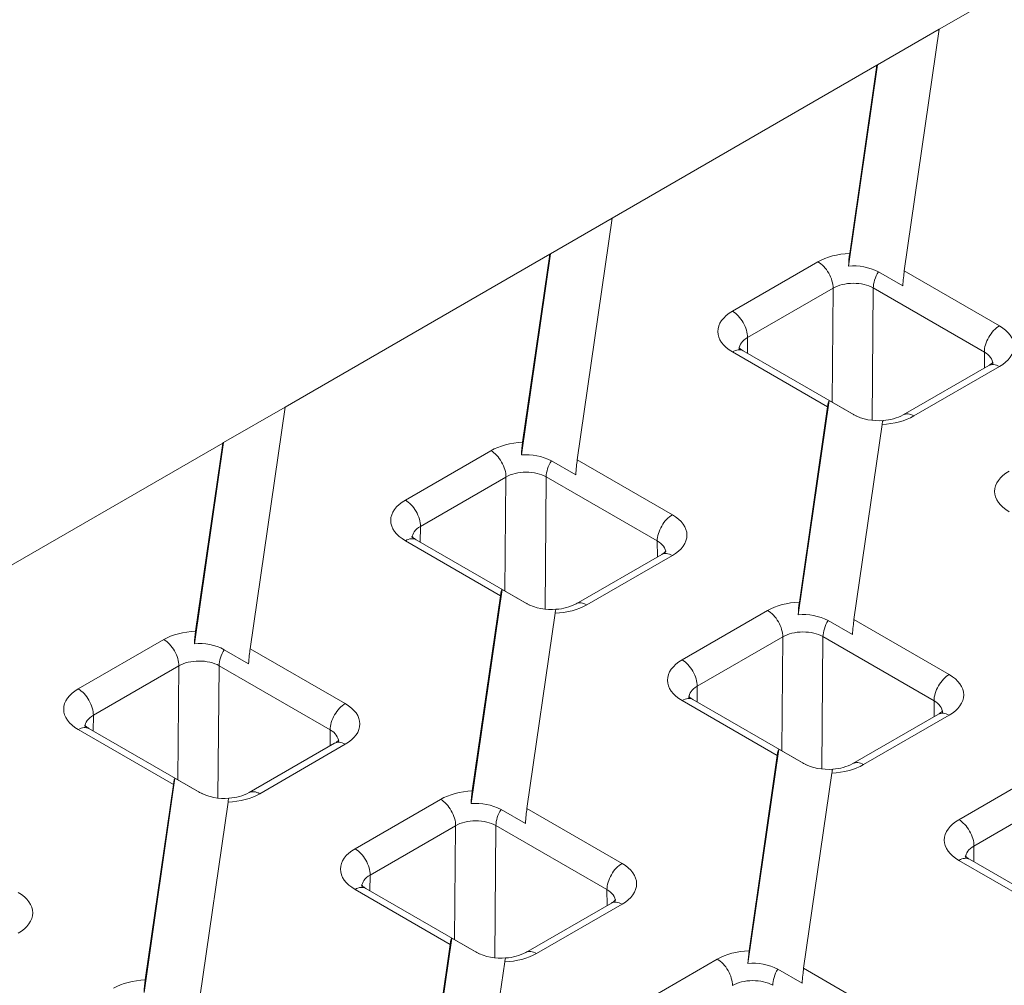
# Model space of a CAD drawing. Units: millimetres. Extents: x 0 to 2844, y 0 to 1967.
# Drawn here: x 496 to 607, y 1595 to 1704 of the extents above; entities that cross this region are included whole.
import ezdxf

# ---------------------------------------------------------------- set-up
doc = ezdxf.new("R2010")
doc.units = ezdxf.units.MM
doc.layers.add('2018-03-23_KVE15', color=7, linetype='Continuous')

msp = doc.modelspace()

# ---------------------------------------------------------------- linework, layer by layer
at = {"layer": '2018-03-23_KVE15', "color": 7, "linetype": 'Continuous', "lineweight": 15}
for p, q in [((629.03699, 1719.90726), (599.27346, 1702.72327)), ((592.34458, 1698.72288), (599.27346, 1702.72327)), ((595.35229, 1675.55661), (599.27346, 1702.72327)), ((592.26744, 1698.67835), (562.5039, 1681.49436)), ((592.34458, 1698.72288), (589.08038, 1676.10784)), ((592.26744, 1698.67835), (589.21441, 1677.52634)), ((592.34458, 1698.72288), (592.26744, 1698.67835)), ((555.57502, 1677.49397), (562.5039, 1681.49436)), ((558.58273, 1654.3277), (562.5039, 1681.49436)), ((555.49789, 1677.44944), (525.73435, 1660.26545)), ((555.57502, 1677.49397), (552.31082, 1654.87893)), ((555.49789, 1677.44944), (552.44486, 1656.29743)), ((555.57502, 1677.49397), (555.49789, 1677.44944)), ((576.03073, 1671.03519), (585.64738, 1676.58736)), ((595.1796, 1673.87027), (592.4447, 1675.44927)), ((595.35229, 1675.55661), (606.04757, 1669.38169)), ((587.34435, 1673.62751), (577.72769, 1668.07533)), ((587.22749, 1660.81004), (587.34435, 1673.62751)), ((591.87014, 1673.64785), (591.73469, 1658.79059)), ((604.35052, 1666.4423), (591.87014, 1673.64785)), ((577.72769, 1668.07533), (577.71155, 1666.30408)), ((586.72623, 1660.28775), (576.03095, 1666.46268)), ((589.71132, 1659.376), (577.23095, 1666.58155)), ((604.36668, 1664.65029), (604.35052, 1666.4423)), ((604.84779, 1664.92805), (595.23114, 1659.37588)), ((606.04779, 1664.80918), (596.43114, 1659.25701)), ((586.89893, 1660.9943), (583.42352, 1636.916)), ((586.89893, 1660.9943), (589.63382, 1659.41531)), ((518.80547, 1656.26506), (525.73435, 1660.26545)), ((521.81318, 1633.09879), (525.73435, 1660.26545)), ((586.72623, 1660.28775), (583.55755, 1638.3345)), ((589.9831, 1659.23816), (589.71132, 1659.376)), ((589.69543, 1636.36478), (592.86411, 1658.31803)), ((518.72833, 1656.22052), (488.9648, 1639.03654)), ((518.80547, 1656.26506), (515.54127, 1633.65002)), ((518.72833, 1656.22052), (515.6753, 1635.06852)), ((518.80547, 1656.26506), (518.72833, 1656.22052)), ((539.26118, 1649.80627), (548.87783, 1655.35845)), ((558.41004, 1652.64136), (555.67515, 1654.22035)), ((558.58273, 1654.3277), (569.27802, 1648.15278)), ((550.57479, 1652.3986), (540.95814, 1646.84642)), ((550.45794, 1639.58113), (550.57479, 1652.3986)), ((555.10059, 1652.41894), (554.96513, 1637.56168)), ((567.58096, 1645.21339), (555.10059, 1652.41894)), ((540.95814, 1646.84642), (540.94199, 1645.07516)), ((549.95668, 1639.05884), (539.2614, 1645.23377)), ((552.94177, 1638.14709), (540.4614, 1645.35264)), ((567.59713, 1643.42137), (567.58096, 1645.21339)), ((568.07824, 1643.69914), (558.46158, 1638.14696)), ((569.27824, 1643.58027), (559.66158, 1638.02809)), ((550.12937, 1639.76539), (546.65397, 1615.68709)), ((550.12937, 1639.76539), (552.86427, 1638.1864)), ((549.95668, 1639.05884), (546.788, 1617.10559)), ((552.92588, 1615.13587), (556.09456, 1637.08912)), ((553.21355, 1638.00925), (552.94177, 1638.14709)), ((570.37388, 1631.84335), (579.99053, 1637.39553)), ((589.52274, 1634.67844), (586.78785, 1636.25743)), ((589.69543, 1636.36478), (600.39072, 1630.18985)), ((502.49163, 1628.57736), (512.10828, 1634.12954)), ((581.68749, 1634.43567), (572.07084, 1628.8835)), ((581.57064, 1621.61821), (581.68749, 1634.43567)), ((586.21329, 1634.45601), (586.07783, 1619.59876)), ((598.69366, 1627.25047), (586.21329, 1634.45601)), ((521.64049, 1631.41245), (518.90559, 1632.99144)), ((521.81318, 1633.09879), (532.50847, 1626.92387)), ((513.80524, 1631.16969), (504.18859, 1625.61751)), ((513.68838, 1618.35222), (513.80524, 1631.16969)), ((518.33104, 1631.19003), (518.19558, 1616.33277)), ((530.81141, 1623.98448), (518.33104, 1631.19003)), ((572.07084, 1628.8835), (572.05469, 1627.11224)), ((581.06938, 1621.09592), (570.37409, 1627.27084)), ((584.05447, 1620.18416), (571.57409, 1627.38971)), ((598.70983, 1625.45845), (598.69366, 1627.25047)), ((504.18859, 1625.61751), (504.17244, 1623.84625)), ((599.19094, 1625.73622), (589.57428, 1620.18404)), ((600.39094, 1625.61735), (590.77428, 1620.06517)), ((513.18713, 1617.82993), (502.49184, 1624.00486)), ((516.17222, 1616.91818), (503.69184, 1624.12373)), ((530.82758, 1622.19246), (530.81141, 1623.98448)), ((531.30868, 1622.47023), (521.69203, 1616.91805)), ((532.50868, 1622.35136), (522.89203, 1616.79918)), ((581.24207, 1621.80246), (577.76667, 1597.72417)), ((581.24207, 1621.80246), (583.97697, 1620.22347)), ((581.06938, 1621.09592), (577.9007, 1599.14267)), ((584.32625, 1620.04632), (584.05447, 1620.18416)), ((601.48658, 1613.88043), (611.10323, 1619.4326)), ((513.35982, 1618.53648), (509.88442, 1594.45818)), ((513.35982, 1618.53648), (516.09472, 1616.95749)), ((584.03858, 1597.17294), (587.20726, 1619.12619)), ((513.18713, 1617.82993), (510.01845, 1595.87668)), ((516.444, 1616.78034), (516.17222, 1616.91818)), ((533.60432, 1610.61444), (543.22098, 1616.16662)), ((612.80019, 1616.47275), (603.18354, 1610.92057)), ((516.15633, 1593.90696), (519.32501, 1615.86021)), ((552.75319, 1613.44953), (550.01829, 1615.02852)), ((552.92588, 1615.13587), (563.62117, 1608.96094)), ((544.91794, 1613.20676), (535.30129, 1607.65458)), ((544.80108, 1600.3893), (544.91794, 1613.20676)), ((549.44373, 1613.2271), (549.30828, 1598.36985)), ((561.92411, 1606.02155), (549.44373, 1613.2271)), ((603.18354, 1610.92057), (603.16739, 1609.14931)), ((615.16717, 1602.22124), (602.68679, 1609.42679)), ((612.18208, 1603.13299), (601.48679, 1609.30792)), ((535.30129, 1607.65458), (535.28514, 1605.88333)), ((547.28492, 1598.95525), (534.80454, 1606.1608)), ((544.29983, 1599.86701), (533.60454, 1606.04193)), ((561.94028, 1604.22954), (561.92411, 1606.02155)), ((562.42138, 1604.5073), (552.80473, 1598.95513)), ((563.62138, 1604.38844), (554.00473, 1598.83626)), ((544.47252, 1600.57355), (540.99712, 1576.49526)), ((544.47252, 1600.57355), (547.20741, 1598.99456)), ((544.29983, 1599.86701), (541.13115, 1577.91376)), ((547.5567, 1598.81741), (547.28492, 1598.95525)), ((547.26903, 1575.94403), (550.43771, 1597.89728)), ((564.71702, 1592.65151), (574.33368, 1598.20369)), ((583.86589, 1595.4866), (581.13099, 1597.06559)), ((584.03858, 1597.17294), (594.73386, 1590.99802))]:
    msp.add_line(p, q, dxfattribs=at)
for centre, radius, start, end in [((608.80544, 1674.95963), 19.75845, 172.5359255, 176.6685243), ((589.65384, 1670.11478), 6.02044, 62.3826705, 95.4658909), ((592.42468, 1664.7498), 6.02044, 242.3826739, 275.4658875), ((592.72265, 1664.20038), 5.43769, 272.7639225, 297.4720679), ((572.03589, 1653.73072), 19.75845, 172.5359255, 176.6685243), ((552.88429, 1648.88587), 6.02044, 62.3826705, 95.4658909), ((603.14858, 1635.76779), 19.75845, 172.5359255, 176.6685243), ((555.65513, 1643.52088), 6.02044, 242.3826705, 275.4658909), ((555.95309, 1642.97147), 5.43769, 272.7639225, 297.4720679), ((583.99699, 1630.92294), 6.02044, 62.3826739, 95.4658875), ((535.26633, 1632.5018), 19.75845, 172.5359255, 176.6685243), ((516.11474, 1627.65696), 6.02044, 62.3826705, 95.4658909), ((586.76782, 1625.55796), 6.02044, 242.3826705, 275.4658909), ((587.06579, 1625.00855), 5.43769, 272.7639225, 297.4720679), ((518.88557, 1622.29197), 6.02044, 242.3826705, 275.4658909), ((519.18354, 1621.74256), 5.43769, 272.7639225, 297.4720679), ((566.37903, 1614.53888), 19.75845, 172.5359255, 176.6685243), ((547.22744, 1609.69403), 6.02044, 62.3826705, 95.4658909), ((549.99827, 1604.32905), 6.02044, 242.3826705, 275.4658909), ((550.29624, 1603.77964), 5.43769, 272.7639225, 297.4720679), ((597.49173, 1596.57595), 19.75845, 172.5359255, 176.6685243), ((578.34013, 1591.73111), 6.02044, 62.3826705, 95.4658909), ((529.60948, 1593.30997), 19.75845, 172.5359255, 176.6685243)]:
    msp.add_arc(centre, radius, start, end, dxfattribs=at)
for centre, major_axis, ratio, start_param, end_param in [((589.6074, 1674.30105), (-5.60015, 0.00027), 0.577350267, 4.782648977, 5.497841976), ((585.64738, 1674.62777), (-1.2, 2.07846), 0.577350269, 3.916518841, 5.497787144), ((593.5672, 1674.62765), (1.2, 2.07846), 0.577350269, 1.508132411, 2.35619449), ((595.35229, 1673.59702), (0.178, 2.66679), 0.071620761, 0.750200012, 1.47293426), ((589.6074, 1672.34145), (3.2002, 0.02122), 0.572799548, 0.781668512, 2.352464839), ((579.99075, 1668.74887), (5.60015, -0.00027), 0.577350267, 2.356249322, 3.927045649), ((576.03073, 1669.07559), (1.2, -2.07846), 0.577350269, 0.774926188, 2.35619449), ((606.04757, 1667.4221), (1.2, 2.07846), 0.577350269, 0.785398163, 2.35619449), ((602.08777, 1667.0955), (-5.60015, 0.00027), 0.577350267, 2.356249322, 3.927045649), ((579.99075, 1666.78928), (3.2002, 0.02122), 0.572799548, 2.352464839, 3.133015809), ((576.03095, 1664.50309), (-1.2, -2.07846), 0.577350269, 3.141592654, 3.926990817), ((602.08777, 1665.13591), (-3.20019, 0.02232), 0.581865333, 3.151363894, 3.931117962), ((606.04779, 1662.84959), (1.2, -2.07846), 0.577350269, 2.35619449, 3.141592654), ((586.72623, 1658.32816), (0.178, 2.66679), 0.071620761, 0.027465764, 0.750200012), ((588.51132, 1657.29754), (-1.2, -2.07846), 0.577350269, 3.141592654, 3.204256569), ((592.47112, 1661.54332), (5.60015, -0.00027), 0.577350267, 4.782648977, 5.497841976), ((596.43114, 1657.29741), (1.2, -2.07846), 0.577350269, 2.35619449, 3.141517608), ((552.83785, 1653.07214), (-5.60015, 0.00027), 0.577350267, 4.782648977, 5.497841976), ((548.87783, 1653.39886), (-1.2, 2.07846), 0.577350269, 3.916518841, 5.497787144), ((556.79764, 1653.39873), (1.2, 2.07846), 0.577350269, 1.508132411, 2.35619449), ((558.58273, 1652.36811), (0.178, 2.66679), 0.071620761, 0.750200012, 1.47293426), ((552.83785, 1651.11254), (3.2002, 0.02122), 0.572799548, 0.781668512, 2.352464839), ((611.10345, 1650.78595), (5.60015, -0.00027), 0.577350267, 2.356249322, 3.927045649), ((543.22119, 1647.51996), (5.60015, -0.00027), 0.577350267, 2.356249322, 3.927045649), ((539.26118, 1647.84668), (1.2, -2.07846), 0.577350269, 0.774926188, 2.35619449), ((569.27802, 1646.19319), (1.2, 2.07846), 0.577350269, 0.785398163, 2.35619449), ((565.31822, 1645.86659), (-5.60015, 0.00027), 0.577350267, 2.356249322, 3.927045649), ((543.22119, 1645.56037), (3.2002, 0.02122), 0.572799548, 2.352464839, 3.133015809), ((539.2614, 1643.27418), (-1.2, -2.07846), 0.577350269, 3.141592654, 3.926990817), ((565.31822, 1643.907), (-3.20019, 0.02232), 0.581865333, 3.151363894, 3.931117962), ((569.27824, 1641.62068), (1.2, -2.07846), 0.577350269, 2.35619449, 3.141592654), ((549.95668, 1637.09925), (0.178, 2.66679), 0.071620761, 0.027465764, 0.750200012), ((559.66158, 1636.0685), (1.2, -2.07846), 0.577350269, 2.35619449, 3.141517609), ((583.95054, 1635.10921), (-5.60015, 0.00027), 0.577350267, 4.782648977, 5.497841976), ((551.74177, 1636.06863), (-1.2, -2.07846), 0.577350269, 3.141592654, 3.204256569), ((555.70157, 1640.31441), (5.60015, -0.00027), 0.577350267, 4.782648977, 5.497841976), ((579.99053, 1635.43593), (-1.2, 2.07846), 0.577350269, 3.916518841, 5.497787144), ((587.91034, 1635.43581), (1.2, 2.07846), 0.577350269, 1.508132411, 2.35619449), ((589.69543, 1634.40519), (0.178, 2.66679), 0.071620761, 0.750200012, 1.47293426), ((516.06829, 1631.84322), (-5.60015, 0.00027), 0.577350267, 4.782648977, 5.497841976), ((583.95054, 1633.14962), (3.2002, 0.02122), 0.572799548, 0.781668512, 2.352464839), ((512.10828, 1632.16995), (-1.2, 2.07846), 0.577350269, 3.916518841, 5.497787144), ((520.02809, 1632.16982), (1.2, 2.07846), 0.577350269, 1.508132411, 2.35619449), ((521.81318, 1631.1392), (0.178, 2.66679), 0.071620761, 0.750200012, 1.47293426), ((516.06829, 1629.88363), (3.2002, 0.02122), 0.572799548, 0.781668512, 2.352464839), ((574.33389, 1629.55703), (5.60015, -0.00027), 0.577350267, 2.356249322, 3.927045649), ((570.37388, 1629.88376), (1.2, -2.07846), 0.577350269, 0.774926188, 2.35619449), ((600.39072, 1628.23026), (1.2, 2.07846), 0.577350269, 0.785398163, 2.35619449), ((596.43092, 1627.90366), (-5.60015, 0.00027), 0.577350267, 2.356249322, 3.927045649), ((506.45164, 1626.29105), (5.60015, -0.00027), 0.577350267, 2.356249322, 3.927045649), ((502.49163, 1626.61777), (1.2, -2.07846), 0.577350269, 0.774926188, 2.35619449), ((574.33389, 1627.59744), (3.2002, 0.02122), 0.572799548, 2.352464839, 3.133015809), ((570.37409, 1625.31125), (-1.2, -2.07846), 0.577350269, 3.141592654, 3.926990817), ((596.43092, 1625.94407), (-3.20019, 0.02232), 0.581865333, 3.151363894, 3.931117962), ((532.50847, 1624.96427), (1.2, 2.07846), 0.577350269, 0.785398163, 2.35619449), ((528.54867, 1624.63768), (-5.60015, 0.00027), 0.577350267, 2.356249322, 3.927045649), ((506.45164, 1624.33146), (3.2002, 0.02122), 0.572799548, 2.352464839, 3.133015809), ((600.39094, 1623.65776), (1.2, -2.07846), 0.577350269, 2.35619449, 3.141592654), ((502.49184, 1622.04527), (-1.2, -2.07846), 0.577350269, 3.141592654, 3.926990817), ((528.54867, 1622.67808), (-3.20019, 0.02232), 0.581865333, 3.151363894, 3.931117962), ((532.50868, 1620.39177), (1.2, -2.07846), 0.577350269, 2.35619449, 3.141592654), ((581.06938, 1619.13633), (0.178, 2.66679), 0.071620761, 0.027465764, 0.750200012), ((582.85447, 1618.1057), (-1.2, -2.07846), 0.577350269, 3.141592654, 3.204256569), ((586.81427, 1622.35149), (5.60015, -0.00027), 0.577350267, 4.782648977, 5.497841976), ((590.77428, 1618.10558), (1.2, -2.07846), 0.577350269, 2.35619449, 3.141517607), ((513.18713, 1615.87034), (0.178, 2.66679), 0.071620761, 0.027465764, 0.750200012), ((514.97222, 1614.83972), (-1.2, -2.07846), 0.577350269, 3.141592654, 3.204256569), ((518.93202, 1619.0855), (5.60015, -0.00027), 0.577350267, 4.782648977, 5.497841976), ((522.89203, 1614.83959), (1.2, -2.07846), 0.577350269, 2.35619449, 3.141517608), ((547.18099, 1613.8803), (-5.60015, 0.00027), 0.577350267, 4.782648977, 5.497841976), ((543.22098, 1614.20702), (-1.2, 2.07846), 0.577350269, 3.916518841, 5.497787144), ((551.14079, 1614.2069), (1.2, 2.07846), 0.577350269, 1.508132411, 2.35619449), ((552.92588, 1613.17628), (0.178, 2.66679), 0.071620761, 0.750200012, 1.47293426), ((605.44659, 1611.59411), (5.60015, -0.00027), 0.577350267, 2.356249322, 3.927045649), ((601.48658, 1611.92083), (1.2, -2.07846), 0.577350269, 0.774926188, 2.35619449), ((547.18099, 1611.92071), (3.2002, 0.02122), 0.572799548, 0.781668512, 2.352464839), ((537.56434, 1608.32812), (5.60015, -0.00027), 0.577350267, 2.356249322, 3.927045649), ((533.60432, 1608.65485), (1.2, -2.07846), 0.577350269, 0.774926188, 2.35619449), ((605.44659, 1609.63452), (3.2002, 0.02122), 0.572799548, 2.352464839, 3.133015809), ((601.48679, 1607.34833), (-1.2, -2.07846), 0.577350269, 3.141592654, 3.926990817), ((563.62117, 1607.00135), (1.2, 2.07846), 0.577350269, 0.785398163, 2.35619449), ((559.66137, 1606.67475), (-5.60015, 0.00027), 0.577350267, 2.356249322, 3.927045649), ((537.56434, 1606.36853), (3.2002, 0.02122), 0.572799548, 2.352464839, 3.133015809), ((533.60454, 1604.08234), (-1.2, -2.07846), 0.577350269, 3.141592654, 3.926990817), ((491.77912, 1603.40877), (-5.60015, 0.00027), 0.577350267, 2.356249322, 3.927045649), ((559.66137, 1604.71516), (-3.20019, 0.02232), 0.581865333, 3.151363894, 3.931117962), ((563.62138, 1602.42884), (1.2, -2.07846), 0.577350269, 2.35619449, 3.141592654), ((544.29983, 1597.90742), (0.178, 2.66679), 0.071620761, 0.027465764, 0.750200012), ((546.08492, 1596.87679), (-1.2, -2.07846), 0.577350269, 3.141592654, 3.204256569), ((550.04472, 1601.12257), (5.60015, -0.00027), 0.577350267, 4.782648977, 5.497841976), ((554.00473, 1596.87667), (1.2, -2.07846), 0.577350269, 2.35619449, 3.141517607), ((578.29369, 1595.91737), (-5.60015, 0.00027), 0.577350267, 4.782648977, 5.497841976), ((574.33368, 1596.2441), (-1.2, 2.07846), 0.577350269, 3.916518841, 5.497787144), ((582.25349, 1596.24397), (1.2, 2.07846), 0.577350269, 1.508132411, 2.35619449), ((584.03858, 1595.21335), (0.178, 2.66679), 0.071620761, 0.750200012, 1.47293426), ((510.41144, 1592.65139), (-5.60015, 0.00027), 0.577350267, 4.782648977, 5.497841976), ((578.29369, 1593.95778), (3.2002, 0.02122), 0.572799548, 0.781668512, 2.352464839)]:
    msp.add_ellipse(centre, major_axis=major_axis, ratio=ratio, start_param=start_param, end_param=end_param, dxfattribs=at)
for points, knots in [([(577.23095, 1666.58155), (577.1574, 1666.62676), (576.98132, 1666.73477), (576.79243, 1666.9068), (576.75671, 1666.96611), (576.75627, 1666.96736), (576.75634, 1666.96727)], [0, 0, 0, 0, 0.1181789339, 0.3382120753, 0.5633759812, 0.583558894, 0.583558894, 0.583558894, 0.583558894]), ([(605.32269, 1665.31428), (605.32293, 1665.31467), (605.30635, 1665.28471), (605.17138, 1665.13482), (604.96273, 1665.00208), (604.84779, 1664.92805)], [0.4153062068, 0.4153062068, 0.4153062068, 0.4153062068, 0.5798361551, 0.8070910641, 1, 1, 1, 1]), ([(592.86411, 1658.31803), (592.88872, 1658.48849), (592.91273, 1658.61196), (592.95282, 1658.74286), (592.96875, 1658.77016), (592.98346, 1658.76856)], [0, 0, 0, 0, 0.5, 0.5, 0.8724982965, 0.8724982965, 0.8724982965, 0.8724982965]), ([(540.4614, 1645.35264), (540.38785, 1645.39785), (540.21177, 1645.50586), (540.02288, 1645.67789), (539.98716, 1645.7372), (539.98672, 1645.73845), (539.98679, 1645.73836)], [0, 0, 0, 0, 0.1181789339, 0.3382120753, 0.5633759812, 0.583558894, 0.583558894, 0.583558894, 0.583558894]), ([(568.55314, 1644.08537), (568.55337, 1644.08576), (568.5368, 1644.0558), (568.40183, 1643.90591), (568.19318, 1643.77317), (568.07824, 1643.69914)], [0.4153062068, 0.4153062068, 0.4153062068, 0.4153062068, 0.5798361551, 0.8070910641, 1, 1, 1, 1]), ([(556.09456, 1637.08912), (556.11916, 1637.25958), (556.14318, 1637.38305), (556.18327, 1637.51395), (556.19919, 1637.54125), (556.21391, 1637.53965)], [0, 0, 0, 0, 0.5, 0.5, 0.8724982965, 0.8724982965, 0.8724982965, 0.8724982965]), ([(571.57409, 1627.38971), (571.50055, 1627.43493), (571.32447, 1627.54294), (571.13558, 1627.71496), (571.09986, 1627.77427), (571.09942, 1627.77552), (571.09949, 1627.77543)], [0, 0, 0, 0, 0.1181789339, 0.3382120753, 0.5633759812, 0.583558894, 0.583558894, 0.583558894, 0.583558894]), ([(599.66584, 1626.12245), (599.66607, 1626.12283), (599.6495, 1626.09287), (599.51452, 1625.94298), (599.30588, 1625.81025), (599.19094, 1625.73622)], [0.4153062068, 0.4153062068, 0.4153062068, 0.4153062068, 0.5798361551, 0.8070910641, 1, 1, 1, 1]), ([(503.69184, 1624.12373), (503.6183, 1624.16894), (503.44222, 1624.27695), (503.25333, 1624.44897), (503.2176, 1624.50829), (503.21716, 1624.50954), (503.21724, 1624.50944)], [0, 0, 0, 0, 0.1181789339, 0.3382120753, 0.5633759812, 0.583558894, 0.583558894, 0.583558894, 0.583558894]), ([(531.78359, 1622.85646), (531.78382, 1622.85685), (531.76724, 1622.82689), (531.63227, 1622.677), (531.42363, 1622.54426), (531.30868, 1622.47023)], [0.4153062068, 0.4153062068, 0.4153062068, 0.4153062068, 0.5798361551, 0.8070910641, 1, 1, 1, 1]), ([(587.20726, 1619.12619), (587.23186, 1619.29666), (587.25587, 1619.42013), (587.29597, 1619.55102), (587.31189, 1619.57833), (587.32661, 1619.57672)], [0, 0, 0, 0, 0.5, 0.5, 0.8724982965, 0.8724982965, 0.8724982965, 0.8724982965]), ([(519.32501, 1615.86021), (519.34961, 1616.03067), (519.37362, 1616.15414), (519.41372, 1616.28504), (519.42964, 1616.31234), (519.44435, 1616.31073)], [0, 0, 0, 0, 0.5, 0.5, 0.8724982965, 0.8724982965, 0.8724982965, 0.8724982965]), ([(602.68679, 1609.42679), (602.61325, 1609.472), (602.43717, 1609.58001), (602.24828, 1609.75204), (602.21255, 1609.81135), (602.21211, 1609.8126), (602.21219, 1609.81251)], [0, 0, 0, 0, 0.1181789339, 0.3382120753, 0.5633759812, 0.583558894, 0.583558894, 0.583558894, 0.583558894]), ([(534.80454, 1606.1608), (534.731, 1606.20602), (534.55492, 1606.31403), (534.36603, 1606.48605), (534.3303, 1606.54536), (534.32986, 1606.54661), (534.32994, 1606.54652)], [0, 0, 0, 0, 0.1181789339, 0.3382120753, 0.5633759812, 0.583558894, 0.583558894, 0.583558894, 0.583558894]), ([(562.89629, 1604.89354), (562.89652, 1604.89392), (562.87994, 1604.86396), (562.74497, 1604.71407), (562.53633, 1604.58134), (562.42138, 1604.5073)], [0.4153062068, 0.4153062068, 0.4153062068, 0.4153062068, 0.5798361551, 0.8070910641, 1, 1, 1, 1]), ([(550.43771, 1597.89728), (550.46231, 1598.06775), (550.48632, 1598.19121), (550.52642, 1598.32211), (550.54234, 1598.34942), (550.55705, 1598.34781)], [0, 0, 0, 0, 0.5, 0.5, 0.8724982965, 0.8724982965, 0.8724982965, 0.8724982965])]:
    msp.add_open_spline(points, degree=3, knots=knots, dxfattribs=at)

doc.saveas('drawing.dxf')
